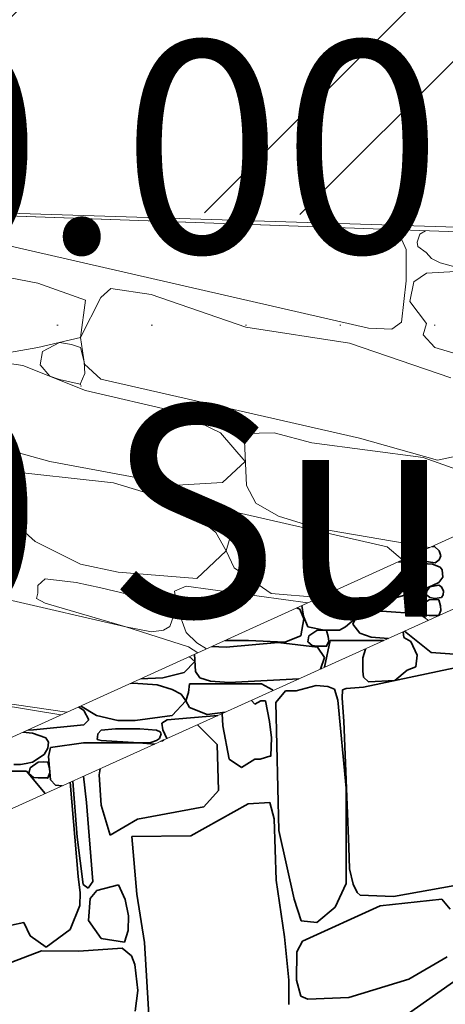
# Model space of a CAD drawing. Units: centimetres. Extents: x -11237 to 10960, y -62800 to -53778.
# Drawn here: x 9845 to 9885, y -55094 to -55001 of the extents above; entities that cross this region are included whole.
import ezdxf

# ---------------------------------------------------------------- set-up
doc = ezdxf.new("R2010")
doc.units = ezdxf.units.CM
doc.header["$MEASUREMENT"] = 0
doc.linetypes.add('Dense Dotted', pattern=[8.819444, 0, -8.819444])
doc.linetypes.add('Wipeout_Contour', pattern=[100, 0, -100])
doc.layers.add('+medja', color=7, linetype='Continuous')
for name, color, linetype, lineweight in [('+medja_Pen_No__1', 7, 'Continuous', 13), ('0_Pen_No__1', 7, 'Continuous', 13), ('Arh_O_Crtez Filovi_Pen_No__1', 7, 'Continuous', 13), ('Arh_O_Crtez Filovi_Pen_No__4', 252, 'Continuous', 13), ('Arh_O_Oznake tekst_Pen_No__1', 7, 'Continuous', 13)]:
    doc.layers.add(name, color=color, linetype=linetype, lineweight=lineweight)
doc.layers.add('Arh_O_Crtez Filovi_Pen_No__34', color=7, linetype='Continuous', lineweight=35, true_color=0xe8e8e8)
doc.layers.add('Arh_O_Crtez Filovi_Pen_No__96', color=7, linetype='Continuous', lineweight=13, true_color=0xe8e8e8)
doc.styles.add('GENERATED_STYLE_1', font='txt')

# ---------------------------------------------------------------- blocks, each defined once
blk = doc.blocks.new('*X6', base_point=(67271.346, -58381.557))
at = {"layer": 'Arh_O_Crtez Filovi_Pen_No__34', "color": 254, "linetype": 'Continuous', "lineweight": 35, "true_color": 0xe8e8e8}
for p, q in [((9884.416, -55050.913), (9884.174, -55050.91)), ((9884.861, -55051.343), (9884.416, -55050.913)), ((9882.067, -55051.867), (9882.56, -55052.177)), ((9882.56, -55052.177), (9884.483, -55052.458)), ((9884.483, -55052.458), (9884.861, -55052.177)), ((9885.019, -55051.797), (9884.861, -55051.343)), ((9884.861, -55052.177), (9885.019, -55051.797)), ((9884.247, -55052.594), (9880.993, -55052.355)), ((9884.959, -55052.865), (9884.247, -55052.594)), ((9885.164, -55053.119), (9884.959, -55052.865)), ((9885.206, -55053.815), (9885.164, -55053.119)), ((9884.836, -55054.337), (9885.206, -55053.815)), ((9883.14, -55055.082), (9884.247, -55054.604)), ((9884.005, -55054.738), (9883.727, -55055.072)), ((9884.847, -55054.573), (9884.005, -55054.738)), ((9884.247, -55054.604), (9884.836, -55054.337)), ((9885.085, -55054.738), (9884.847, -55054.573)), ((9885.279, -55055.157), (9885.085, -55054.738)), ((9873.776, -55055.822), (9873.267, -55055.864)), ((9873.635, -55055.698), (9875.476, -55055.809)), ((9875.723, -55055.848), (9873.776, -55055.822)), ((9875.476, -55055.809), (9880.958, -55055.705)), ((9876.7, -55055.933), (9875.723, -55055.848)), ((9877.174, -55056.154), (9876.7, -55055.933)), ((9880.958, -55055.705), (9883.14, -55055.082)), ((9883.727, -55055.072), (9883.645, -55055.469)), ((9883.645, -55055.469), (9884.005, -55055.738)), ((9884.452, -55055.926), (9883.917, -55055.962)), ((9884.005, -55055.738), (9884.448, -55055.822)), ((9884.448, -55055.822), (9885.085, -55055.738)), ((9884.837, -55055.962), (9884.452, -55055.926)), ((9885.085, -55055.738), (9885.25, -55055.495)), ((9885.25, -55055.495), (9885.279, -55055.157)), ((9871.693, -55056.83), (9871.38, -55056.722)), ((9872.081, -55057.744), (9871.693, -55056.83)), ((9871.902, -55056.484), (9872.034, -55057.504)), ((9877.061, -55057.635), (9877.142, -55056.573)), ((9877.142, -55056.573), (9877.174, -55056.154)), ((9883.16, -55056.473), (9883.053, -55057.026)), ((9883.917, -55055.962), (9883.16, -55056.473)), ((9885.004, -55056.528), (9884.837, -55055.962)), ((9885.04, -55056.971), (9885.004, -55056.528)), ((9871.792, -55059.357), (9872.081, -55057.744)), ((9872.034, -55057.504), (9872.439, -55058.51)), ((9876.026, -55058.51), (9877.061, -55057.635)), ((9877.36, -55057.281), (9876.889, -55057.856)), ((9879.464, -55057.028), (9877.36, -55057.281)), ((9883.02, -55057.281), (9879.464, -55057.028)), ((9883.539, -55057.666), (9883.02, -55057.281)), ((9883.053, -55057.026), (9883.481, -55057.393)), ((9883.481, -55057.393), (9883.917, -55057.437)), ((9883.819, -55057.915), (9883.539, -55057.666)), ((9883.917, -55057.437), (9884.837, -55057.437)), ((9884.837, -55057.437), (9885.04, -55056.971)), ((9872.439, -55058.51), (9873.992, -55058.832)), ((9875.443, -55058.818), (9876.026, -55058.51)), ((9876.889, -55057.856), (9876.7, -55058.261)), ((9876.7, -55058.261), (9877.36, -55059.128)), ((9870.294, -55059.96), (9871.792, -55059.357)), ((9872.546, -55059.37), (9872.439, -55059.924)), ((9873.303, -55058.86), (9872.546, -55059.37)), ((9873.838, -55058.824), (9873.303, -55058.86)), ((9874.223, -55058.86), (9873.838, -55058.824)), ((9873.992, -55058.832), (9875.443, -55058.818)), ((9874.39, -55059.426), (9874.223, -55058.86)), ((9874.426, -55059.868), (9874.39, -55059.426)), ((9877.36, -55059.128), (9878.443, -55059.477)), ((9878.443, -55059.477), (9880.077, -55059.606)), ((9864.727, -55060.423), (9863.336, -55060.375)), ((9864.602, -55059.8), (9866.841, -55059.797)), ((9869.65, -55059.986), (9864.727, -55060.423)), ((9866.841, -55059.797), (9870.294, -55059.96)), ((9873.375, -55060.423), (9869.65, -55059.986)), ((9872.439, -55059.924), (9872.867, -55060.291)), ((9872.867, -55060.291), (9873.303, -55060.334)), ((9873.303, -55060.334), (9874.223, -55060.334)), ((9874.024, -55061.409), (9873.375, -55060.423)), ((9874.581, -55059.813), (9874.028, -55062.341)), ((9874.223, -55060.334), (9874.426, -55059.868)), ((9879.621, -55059.813), (9874.581, -55059.813)), ((9861.767, -55061.78), (9861.236, -55061.329)), ((9861.743, -55061.099), (9861.822, -55062.728)), ((9873.655, -55062.509), (9874.024, -55061.409)), ((9860.768, -55062.823), (9861.767, -55061.78)), ((9856.619, -55063.426), (9858.756, -55063.342)), ((9858.756, -55063.342), (9860.768, -55062.823)), ((9861.822, -55062.728), (9862.244, -55063.342)), ((9862.244, -55063.342), (9863.244, -55063.66)), ((9855.927, -55063.841), (9855.639, -55063.872)), ((9858.214, -55063.987), (9855.927, -55063.841)), ((9859.631, -55064.452), (9858.214, -55063.987)), ((9861.274, -55063.893), (9861.167, -55064.738)), ((9868.061, -55063.893), (9861.274, -55063.893)), ((9863.244, -55063.66), (9865.02, -55063.78)), ((9865.02, -55063.78), (9871.607, -55063.435)), ((9869.106, -55064.462), (9868.061, -55063.893)), ((9860.468, -55064.884), (9859.631, -55064.452)), ((9860.923, -55065.522), (9860.468, -55064.884)), ((9861.167, -55064.738), (9860.923, -55065.522)), ((9869.175, -55064.534), (9869.106, -55064.462)), ((9851.275, -55066.422), (9850.758, -55066.089)), ((9850.96, -55065.997), (9852.455, -55066.9)), ((9859.631, -55066.9), (9860.923, -55065.522)), ((9860.923, -55065.522), (9861.274, -55066.13)), ((9861.274, -55066.13), (9862.922, -55066.816)), ((9851.741, -55067.316), (9851.275, -55066.422)), ((9852.455, -55066.9), (9854.473, -55067.385)), ((9856.138, -55067.368), (9859.631, -55066.9)), ((9863.94, -55066.9), (9859.147, -55067.304)), ((9862.922, -55066.816), (9864.632, -55066.588)), ((9846.501, -55068.256), (9851.275, -55067.774)), ((9851.275, -55067.774), (9851.741, -55067.316)), ((9854.473, -55067.385), (9856.138, -55067.368)), ((9859.147, -55067.304), (9858.635, -55067.611)), ((9858.635, -55067.611), (9858.756, -55068.244)), ((9846.433, -55068.569), (9845.519, -55068.468)), ((9845.945, -55068.275), (9846.501, -55068.256)), ((9847.67, -55069.012), (9846.433, -55068.569)), ((9852.57, -55068.942), (9852.518, -55069.165)), ((9852.582, -55068.628), (9852.57, -55068.942)), ((9852.905, -55068.3), (9852.582, -55068.628)), ((9854.278, -55068.16), (9852.905, -55068.3)), ((9855.368, -55068.155), (9854.278, -55068.16)), ((9856.555, -55068.162), (9855.368, -55068.155)), ((9858.141, -55068.3), (9856.555, -55068.162)), ((9858.482, -55068.446), (9858.141, -55068.3)), ((9858.427, -55069.068), (9858.582, -55068.619)), ((9858.582, -55068.619), (9858.482, -55068.446)), ((9858.756, -55068.244), (9859.117, -55069.081)), ((9847.941, -55069.425), (9847.67, -55069.012)), ((9847.854, -55069.989), (9847.941, -55069.425)), ((9851.238, -55069.474), (9848.121, -55069.925)), ((9856.476, -55069.479), (9851.238, -55069.474)), ((9852.518, -55069.165), (9852.905, -55069.275)), ((9852.905, -55069.275), (9856.476, -55069.479)), ((9856.476, -55069.479), (9857.62, -55069.444)), ((9857.971, -55069.599), (9856.476, -55069.479)), ((9857.62, -55069.444), (9858.141, -55069.275)), ((9858.141, -55069.275), (9858.427, -55069.068)), ((9846.433, -55071.325), (9847.518, -55070.596)), ((9847.518, -55070.596), (9847.854, -55069.989)), ((9848.121, -55069.925), (9847.92, -55070.774)), ((9847.92, -55070.774), (9848.121, -55072.993)), ((9844.664, -55071.544), (9845.272, -55071.544)), ((9845.272, -55071.544), (9845.831, -55071.439)), ((9845.831, -55071.439), (9846.433, -55071.325)), ((9846.944, -55071.327), (9846.187, -55071.837)), ((9847.479, -55071.29), (9846.944, -55071.327)), ((9847.864, -55071.327), (9847.479, -55071.29)), ((9848.032, -55071.892), (9847.864, -55071.327)), ((9845.839, -55072.174), (9837.36, -55072.174)), ((9847.626, -55074.275), (9845.839, -55072.174)), ((9846.187, -55071.837), (9846.08, -55072.391)), ((9846.08, -55072.391), (9846.508, -55072.757)), ((9847.864, -55072.801), (9848.067, -55072.335)), ((9848.067, -55072.335), (9848.032, -55071.892)), ((9846.508, -55072.757), (9846.944, -55072.801)), ((9846.944, -55072.801), (9847.864, -55072.801)), ((9848.121, -55072.993), (9848.591, -55073.492)), ((9848.591, -55073.492), (9849.214, -55073.557))]:
    blk.add_line(p, q, dxfattribs=at)
for p in [(9884.837, -55057.437), (9874.223, -55060.334), (9847.864, -55072.801)]:
    blk.add_point(p, dxfattribs=at)
blk = doc.blocks.new('Fill_1_2', base_point=(67271.346, -58131.557))
at = {"layer": 'Arh_O_Crtez Filovi_Pen_No__1', "color": 7, "linetype": 'Continuous', "lineweight": 13}
for p, q in [((9945.047, -55023.26), (9470.074, -55239.003)), ((9483.194, -55239.003), (9959.354, -55023.772))]:
    blk.add_line(p, q, dxfattribs=at)
at = {"layer": 'Arh_O_Crtez Filovi_Pen_No__34', "color": 254, "linetype": 'Continuous', "lineweight": 35, "true_color": 0xe8e8e8}
blk.add_blockref('*X6', (67271.346, -58381.557), dxfattribs=at)
blk = doc.blocks.new('*X58', base_point=(67271.346, -58381.557))
at = {"layer": 'Arh_O_Crtez Filovi_Pen_No__96', "color": 254, "linetype": 'Continuous', "lineweight": 13, "true_color": 0xe8e8e8}
for p, q in [((9880.936, -55021.012), (9880.881, -55020.966)), ((9881.747, -55022.822), (9880.936, -55021.012)), ((9883.052, -55021.39), (9882.803, -55022.149)), ((9883.594, -55021.063), (9883.052, -55021.39)), ((9843.68, -55022.352), (9878.202, -55030.268)), ((9882.803, -55022.149), (9882.865, -55022.562)), ((9881.76, -55025.803), (9881.747, -55022.822)), ((9882.865, -55022.562), (9883.643, -55023.112)), ((9883.643, -55023.112), (9884.15, -55023.697)), ((9846.912, -55026.008), (9835.356, -55023.781)), ((9884.15, -55023.697), (9884.958, -55024.096)), ((9884.958, -55024.096), (9887.687, -55024.84)), ((9883.683, -55025.075), (9882.471, -55025.88)), ((9887.687, -55024.84), (9883.683, -55025.075)), ((9851.43, -55027.608), (9846.912, -55026.008)), ((9881.298, -55029.719), (9881.76, -55025.803)), ((9882.471, -55025.88), (9882.084, -55027.759)), ((9853.836, -55026.522), (9852.879, -55027.377)), ((9857.625, -55027.085), (9853.836, -55026.522)), ((9852.879, -55027.377), (9850.97, -55031.15)), ((9850.97, -55031.15), (9851.43, -55027.608)), ((9866.577, -55030.178), (9857.625, -55027.085)), ((9882.084, -55027.759), (9883.683, -55029.833)), ((9880.4, -55030.362), (9881.298, -55029.719)), ((9883.683, -55029.833), (9883.37, -55030.892)), ((9876.405, -55031.677), (9866.577, -55030.178)), ((9878.202, -55030.268), (9880.4, -55030.362)), ((9845.5, -55033.814), (9830.796, -55031.477)), ((9846.912, -55032.106), (9850.97, -55031.15)), ((9848.973, -55031.63), (9847.36, -55032.468)), ((9850.116, -55031.806), (9848.973, -55031.63)), ((9850.97, -55031.15), (9851.349, -55033.686)), ((9885.983, -55034.968), (9876.405, -55031.677)), ((9883.37, -55030.892), (9884.455, -55032.088)), ((9842.432, -55032.876), (9846.912, -55032.106)), ((9847.36, -55032.468), (9847.132, -55033.726)), ((9850.947, -55032.084), (9850.116, -55031.806)), ((9851.29, -55033.451), (9850.947, -55032.084)), ((9884.455, -55032.088), (9886.489, -55032.705)), ((9851.37, -55034.567), (9851.29, -55033.451)), ((9851.42, -55036.151), (9845.5, -55033.814)), ((9847.132, -55033.726), (9848.044, -55034.803)), ((9851.349, -55033.686), (9852.879, -55035.095)), ((9848.044, -55034.803), (9848.973, -55035.12)), ((9848.973, -55035.12), (9850.937, -55035.57)), ((9850.937, -55035.57), (9851.37, -55034.567)), ((9852.879, -55035.095), (9877.354, -55040.672)), ((9860.107, -55038.198), (9851.42, -55036.151)), ((9864.209, -55040.165), (9860.107, -55038.198)), ((9836.027, -55039.584), (9848.057, -55042.869)), ((9866.53, -55042.881), (9864.209, -55040.165)), ((9869.277, -55040.164), (9866.435, -55040.247)), ((9866.435, -55040.247), (9866.648, -55045.153)), ((9872.844, -55041.118), (9869.277, -55040.164)), ((9877.354, -55040.672), (9884.718, -55042.746)), ((9883.344, -55042.492), (9872.844, -55041.118)), ((9848.057, -55042.869), (9860.107, -55045.106)), ((9864.398, -55044.861), (9866.53, -55042.881)), ((9891.291, -55045.348), (9883.344, -55042.492)), ((9884.718, -55042.746), (9887.915, -55042.05)), ((9854.073, -55044.901), (9843.171, -55043.702)), ((9858.951, -55046.367), (9854.073, -55044.901)), ((9860.107, -55045.106), (9864.398, -55044.861)), ((9866.648, -55045.153), (9867.548, -55046.812)), ((9861.973, -55048.159), (9858.951, -55046.367)), ((9842.563, -55046.752), (9846.666, -55050.443)), ((9867.548, -55046.812), (9869.68, -55048.052)), ((9863.759, -55049.592), (9861.973, -55048.159)), ((9865.479, -55047.642), (9865.251, -55049.587)), ((9879.957, -55050.961), (9865.479, -55047.642)), ((9869.68, -55048.052), (9873.469, -55049.206)), ((9873.469, -55049.206), (9883.968, -55051.003)), ((9864.73, -55051.324), (9863.759, -55049.592)), ((9865.251, -55049.587), (9864.73, -55051.324)), ((9846.666, -55050.443), (9850.97, -55052.577)), ((9881.404, -55052.167), (9879.957, -55050.961)), ((9861.973, -55053.953), (9864.73, -55051.324)), ((9864.73, -55051.324), (9865.479, -55052.935)), ((9850.97, -55052.577), (9854.523, -55053.351)), ((9865.479, -55052.935), (9868.993, -55055.363)), ((9847.626, -55053.976), (9846.938, -55054.594)), ((9850.555, -55054.315), (9847.626, -55053.976)), ((9854.523, -55053.351), (9861.973, -55053.953)), ((9846.938, -55054.594), (9846.912, -55055.332)), ((9852.879, -55054.837), (9850.555, -55054.315)), ((9855.412, -55055.435), (9852.879, -55054.837)), ((9860.941, -55054.672), (9859.85, -55055.149)), ((9872.447, -55056.236), (9860.941, -55054.672)), ((9855.243, -55058.513), (9844.07, -55055.938)), ((9846.912, -55055.332), (9846.801, -55055.833)), ((9846.801, -55055.833), (9847.626, -55056.284)), ((9858.796, -55056.537), (9855.412, -55055.435)), ((9859.85, -55055.149), (9860.107, -55056.705)), ((9868.993, -55055.363), (9873.552, -55055.734)), ((9847.626, -55056.284), (9855.243, -55058.513)), ((9859.523, -55057.049), (9858.796, -55056.537)), ((9860.107, -55056.705), (9860.941, -55059.043)), ((9859.406, -55058.494), (9859.736, -55057.509)), ((9859.736, -55057.509), (9859.523, -55057.049)), ((9855.243, -55058.513), (9857.685, -55058.989)), ((9861.185, -55060.404), (9855.243, -55058.513)), ((9858.796, -55058.846), (9859.406, -55058.494)), ((9857.685, -55058.989), (9858.796, -55058.846)), ((9860.941, -55059.043), (9861.973, -55060.016)), ((9862.047, -55060.96), (9861.185, -55060.404)), ((9861.973, -55060.016), (9862.867, -55060.587)), ((9849.112, -55066.835), (9838.987, -55065.168)), ((9842.381, -55065.517), (9849.65, -55066.591))]:
    blk.add_line(p, q, dxfattribs=at)
for p in [(9850.937, -55035.57), (9850.992, -55035.754)]:
    blk.add_point(p, dxfattribs=at)
blk = doc.blocks.new('Fill_14_2', base_point=(67271.346, -58131.557))
at = {"layer": 'Arh_O_Crtez Filovi_Pen_No__4', "color": 252, "linetype": 'Continuous', "lineweight": 13}
for p, q in [((9787.119, -55017.613), (9945.047, -55023.26)), ((9944.363, -55023.57), (9832.201, -55074.516))]:
    blk.add_line(p, q, dxfattribs=at)
at = {"layer": 'Arh_O_Crtez Filovi_Pen_No__96', "color": 254, "linetype": 'Continuous', "lineweight": 13, "true_color": 0xe8e8e8}
blk.add_blockref('*X58', (67271.346, -58381.557), dxfattribs=at)
blk = doc.blocks.new('*X60', base_point=(67271.346, -58381.557))
at = {"layer": 'Arh_O_Crtez Filovi_Pen_No__34', "color": 254, "linetype": 'Continuous', "lineweight": 35, "true_color": 0xe8e8e8}
for p, q in [((9881.545, -55059.513), (9881.454, -55058.984)), ((9882.187, -55059.892), (9881.545, -55059.513)), ((9881.609, -55058.914), (9884.116, -55060.931)), ((9877.901, -55060.59), (9877.892, -55060.617)), ((9882.793, -55061.194), (9882.187, -55059.892)), ((9877.656, -55061.442), (9877.641, -55062.7)), ((9877.892, -55060.617), (9877.656, -55061.442)), ((9882.651, -55062.292), (9882.793, -55061.194)), ((9884.116, -55060.931), (9887.662, -55061.191)), ((9886.359, -55062.396), (9877.727, -55064.208)), ((9881.836, -55062.614), (9882.651, -55062.292)), ((9877.641, -55062.7), (9877.729, -55063.284)), ((9877.729, -55063.284), (9878.183, -55063.718)), ((9880.672, -55063.581), (9881.836, -55062.614)), ((9873.231, -55064.053), (9871.352, -55064.561)), ((9874.346, -55064.17), (9873.231, -55064.053)), ((9874.961, -55064.425), (9874.346, -55064.17)), ((9877.727, -55064.208), (9876.082, -55064.34)), ((9878.183, -55063.718), (9880.672, -55063.581)), ((9870.352, -55064.555), (9869.426, -55065.656)), ((9871.352, -55064.561), (9870.352, -55064.555)), ((9875.28, -55065.459), (9874.961, -55064.425)), ((9875.742, -55064.467), (9875.715, -55065.272)), ((9876.082, -55064.34), (9875.742, -55064.467)), ((9867.444, -55065.822), (9867.113, -55065.466)), ((9868.022, -55065.516), (9867.444, -55065.822)), ((9868.458, -55065.516), (9868.022, -55065.516)), ((9868.829, -55067.457), (9868.458, -55065.516)), ((9869.426, -55065.656), (9869.718, -55077.763)), ((9876.087, -55073.77), (9875.28, -55065.459)), ((9875.715, -55065.272), (9875.869, -55067.44)), ((9864.356, -55066.712), (9864.406, -55067.88)), ((9863.868, -55069.628), (9862.021, -55067.768)), ((9864.406, -55067.88), (9865.007, -55071.042)), ((9869.015, -55069.008), (9868.829, -55067.457)), ((9875.869, -55067.44), (9876.318, -55079.361)), ((9858.726, -55069.303), (9858.559, -55069.333)), ((9858.822, -55069.214), (9858.726, -55069.303)), ((9864.014, -55074.001), (9863.868, -55069.628)), ((9868.946, -55070.72), (9869.015, -55069.008)), ((9867.933, -55071.026), (9868.946, -55070.72)), ((9865.007, -55071.042), (9866.197, -55071.828)), ((9866.197, -55071.828), (9867.438, -55071.017)), ((9867.438, -55071.017), (9867.933, -55071.026)), ((9851.53, -55075.132), (9851.257, -55072.633)), ((9852.81, -55071.931), (9852.737, -55072.5)), ((9852.737, -55072.5), (9852.9, -55075.395)), ((9850.724, -55082.133), (9849.982, -55073.21)), ((9850.222, -55073.101), (9850.631, -55078.408)), ((9862.633, -55075.552), (9864.014, -55074.001)), ((9876.092, -55082.777), (9876.087, -55073.77)), ((9852.138, -55082.595), (9851.53, -55075.132)), ((9852.9, -55075.395), (9853.759, -55078.232)), ((9866.811, -55075.248), (9861.405, -55078.266)), ((9868.867, -55075.121), (9866.811, -55075.248)), ((9869.266, -55076.683), (9868.867, -55075.121)), ((9856.346, -55076.69), (9862.633, -55075.552)), ((9853.759, -55078.232), (9856.346, -55076.69)), ((9869.46, -55082.479), (9869.266, -55076.683)), ((9861.405, -55078.266), (9855.8, -55078.351)), ((9869.718, -55077.763), (9871.173, -55084.263)), ((9850.631, -55078.408), (9851.203, -55082.877)), ((9855.8, -55078.351), (9856.284, -55083.808)), ((9876.318, -55079.361), (9876.395, -55081.401)), ((9876.395, -55081.401), (9876.746, -55082.849)), ((9850.936, -55083.686), (9850.724, -55082.133)), ((9851.203, -55082.877), (9851.677, -55083.236)), ((9851.677, -55083.236), (9852.138, -55082.595)), ((9854.541, -55082.918), (9852.49, -55083.457)), ((9855.173, -55084.285), (9854.541, -55082.918)), ((9870.247, -55087.819), (9869.46, -55082.479)), ((9875.046, -55085.029), (9876.092, -55082.777)), ((9876.746, -55082.849), (9877.114, -55083.644)), ((9850.907, -55084.871), (9850.936, -55083.686)), ((9852.49, -55083.457), (9851.886, -55084.219)), ((9856.284, -55083.808), (9856.999, -55088.379)), ((9877.114, -55083.644), (9877.413, -55083.892)), ((9880.542, -55084.031), (9886.363, -55082.976)), ((9851.886, -55084.219), (9851.722, -55086.276)), ((9855.497, -55085.837), (9855.173, -55084.285)), ((9871.173, -55084.263), (9871.82, -55086.324)), ((9877.413, -55083.892), (9880.542, -55084.031)), ((9885.113, -55084.269), (9879.294, -55084.91)), ((9885.903, -55085.203), (9885.113, -55084.269)), ((9849.978, -55087.136), (9850.907, -55084.871)), ((9879.294, -55084.91), (9871.938, -55088.248)), ((9873.319, -55086.474), (9875.046, -55085.029)), ((9844.437, -55086.72), (9845.586, -55086.478)), ((9845.586, -55086.478), (9846.207, -55087.741)), ((9851.722, -55086.276), (9852.916, -55087.994)), ((9855.45, -55087.229), (9855.497, -55085.837)), ((9871.82, -55086.324), (9873.319, -55086.474)), ((9847.723, -55088.82), (9849.978, -55087.136)), ((9855.127, -55088.347), (9855.45, -55087.229)), ((9846.207, -55087.741), (9847.723, -55088.82)), ((9852.916, -55087.994), (9855.127, -55088.347)), ((9856.999, -55088.379), (9857.453, -55095.758)), ((9870.649, -55091.93), (9870.247, -55087.819)), ((9871.938, -55088.248), (9871.401, -55089.242)), ((9847.276, -55089.161), (9843.791, -55090.48)), ((9850.79, -55089.177), (9847.276, -55089.161)), ((9854.912, -55088.905), (9850.79, -55089.177)), ((9855.786, -55089.625), (9854.912, -55088.905)), ((9871.401, -55089.242), (9871.37, -55091.922)), ((9856.096, -55090.455), (9855.786, -55089.625)), ((9881.991, -55091.826), (9885.626, -55089.735)), ((9856.372, -55092.896), (9856.096, -55090.455)), ((9870.661, -55094.233), (9870.649, -55091.93)), ((9871.37, -55091.922), (9871.802, -55093.437)), ((9876.315, -55093.56), (9881.991, -55091.826)), ((9886.755, -55091.703), (9881.982, -55095.091)), ((9856.138, -55094.861), (9856.372, -55092.896)), ((9871.802, -55093.437), (9872.451, -55093.715)), ((9872.451, -55093.715), (9876.315, -55093.56))]:
    blk.add_line(p, q, dxfattribs=at)
blk.add_point((9868.946, -55070.72), dxfattribs=at)
blk = doc.blocks.new('Fill_15_2', base_point=(67271.346, -58131.557))
at = {"layer": 'Arh_O_Crtez Filovi_Pen_No__34', "color": 254, "linetype": 'Continuous', "lineweight": 35, "true_color": 0xe8e8e8}
blk.add_blockref('*X60', (67271.346, -58381.557), dxfattribs=at)

msp = doc.modelspace()

# ---------------------------------------------------------------- hatches: boundary and pattern name
at = {"layer": 'Arh_O_Crtez Filovi_Pen_No__4', "linetype": 'Continuous', "lineweight": 13}
h = msp.add_hatch(dxfattribs=at)
h.set_pattern_fill('Double_1_4_0002', color=252, style=0, pattern_type=2)
h.set_pattern_definition([(45, (67271.346, -58381.557), (-22.98097, 22.98097), []), (45, (67266.75, -58376.96), (-22.98097, 22.98097), [])])
h.paths.add_polyline_path([(10151.707, -55001.436), (10151.707, -55024.68), (9814.771, -55018.473), (9638.063, -54966.919), (9638.063, -54700.604), (10151.707, -54700.604)])

# ---------------------------------------------------------------- block references
at = {"layer": 'Arh_O_Crtez Filovi_Pen_No__34', "color": 254, "linetype": 'Continuous', "lineweight": 35, "true_color": 0xe8e8e8}
msp.add_blockref('Fill_1_2', (67271.346, -58131.557), dxfattribs=at)

# ---------------------------------------------------------------- next in the draw order: wipeouts: each hides what was drawn before it
at = {"color": 254, "linetype": 'Wipeout_Contour', "lineweight": 0, "ltscale": 279584.172447}
msp.add_wipeout([(9787.119, -55017.613), (9787.119, -55065.075), (9832.201, -55074.516), (9943.918, -55023.772), (9945.047, -55023.26)], dxfattribs=at).dxf.layer = '+medja'

# ---------------------------------------------------------------- next in the draw order: linework, layer by layer
at = {"layer": '+medja_Pen_No__1', "color": 7, "linetype": 'Continuous', "lineweight": 13}
for p, q in [((9787.119, -55017.613), (9959.354, -55023.772)), ((9814.771, -55018.473), (9977.711, -55023.546)), ((9959.354, -55023.772), (9483.194, -55239.003))]:
    msp.add_line(p, q, dxfattribs=at)
at = {"layer": '0_Pen_No__1', "color": 7, "linetype": 'Dense Dotted', "lineweight": 13}
msp.add_line((6539.617, -55029.992), (10959.69, -55029.992), dxfattribs=at)

# ---------------------------------------------------------------- next in the draw order: block references
at = {"layer": 'Arh_O_Crtez Filovi_Pen_No__34', "color": 254, "linetype": 'Continuous', "lineweight": 35, "true_color": 0xe8e8e8}
msp.add_blockref('Fill_15_2', (67271.346, -58131.557), dxfattribs=at)
at = {"layer": 'Arh_O_Crtez Filovi_Pen_No__96', "color": 254, "linetype": 'Continuous', "lineweight": 13, "true_color": 0xe8e8e8}
msp.add_blockref('Fill_14_2', (67271.346, -58131.557), dxfattribs=at)

# ---------------------------------------------------------------- next in the draw order: texts
at = {"layer": 'Arh_O_Oznake tekst_Pen_No__1', "color": 7, "linetype": 'Continuous', "lineweight": 13, "char_height": 20, "attachment_point": 1, "style": 'GENERATED_STYLE_1'}
for s, insert in [('\\A1;{\\pql;\\fArial|b0|i0|c0|p34;0.00}', (9832.14, -55003.135)), ('\\A1;{\\pql;\\fArial|b0|i0|c0|p34;0 Suteren}', (9832.14, -55037.564))]:
    msp.add_mtext(s, dxfattribs=dict(at, insert=insert))

doc.saveas('drawing.dxf')
